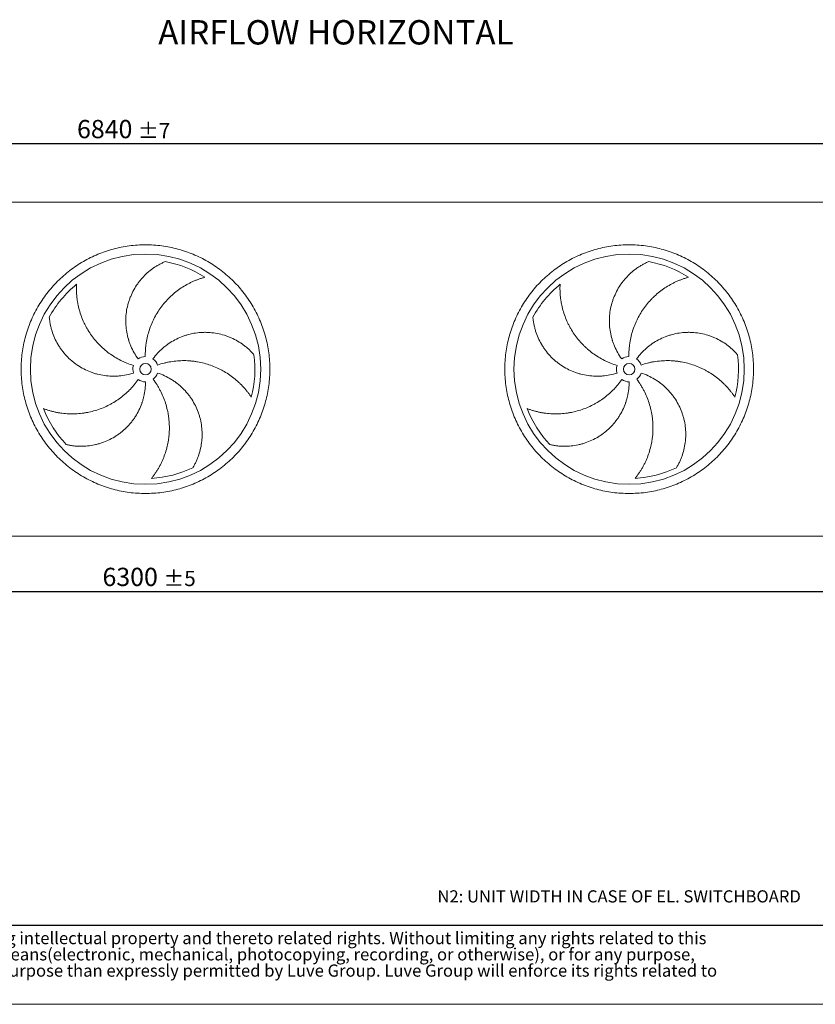
# Model space of a CAD drawing. Units: millimetres. Extents: x 142 to 10404, y 96 to 7267.
# Drawn here: x 3705 to 7160, y 96 to 4372 of the extents above; entities that cross this region are included whole.
import ezdxf

# ---------------------------------------------------------------- set-up
doc = ezdxf.new("R2010")
doc.units = ezdxf.units.MM
doc.header["$LTSCALE"] = 50
doc.linetypes.add('SLD-Solid', pattern=[0])
doc.layers.add('GEOMETRY', color=7, linetype='SLD-Solid')
doc.layers.add('TITLE', color=7, linetype='SLD-Solid')
doc.styles.add('SLDTEXTSTYLE0', font='TXT', dxfattribs={"width": 0.605})
doc.styles.add('SLDTEXTSTYLE2', font='TXT', dxfattribs={"width": 0.7})
doc.dimstyles.new('SLDDIMSTYLE0', dxfattribs={"dimtxt": 77.049561, "dimasz": 60, "dimexe": 0, "dimexo": 0.0625, "dimgap": 19.26239, "dimtad": 1, "dimdec": 0, "dimrnd": 1e-09, "dimzin": 12, "dimdsep": 46, "dimtxsty": 'SLDTEXTSTYLE0', "dimsah": 1, "dimcen": 0.09, "dimadec": 0, "dimazin": 3, "dimtol": 1, "dimtp": 7, "dimtm": 7, "dimtfac": 1, "dimtdec": 0, "dimtofl": 0, "dimtmove": 0, "dimatfit": 3, "dimfxl": 1, "dimfrac": 2, "dimtolj": 1, "dimarcsym": 0})
doc.dimstyles.new('SLDDIMSTYLE2', dxfattribs={"dimtxt": 77.049561, "dimasz": 60, "dimexe": 0, "dimexo": 0.0625, "dimgap": 19.26239, "dimtad": 1, "dimdec": 0, "dimrnd": 1e-09, "dimzin": 12, "dimdsep": 46, "dimtxsty": 'SLDTEXTSTYLE0', "dimsah": 1, "dimcen": 0.09, "dimadec": 0, "dimazin": 3, "dimtol": 1, "dimtp": 5, "dimtm": 5, "dimtfac": 1, "dimtdec": 0, "dimtofl": 0, "dimtmove": 0, "dimatfit": 3, "dimfxl": 1, "dimfrac": 2, "dimtolj": 1, "dimarcsym": 0})

# ---------------------------------------------------------------- blocks, each defined once
blk = doc.blocks.new('SW_NOTE_2')
at = {"layer": 'TITLE', "color": 0, "attachment_point": 1, "style": 'SLDTEXTSTYLE2'}
for s, insert, char_height in [('This document and its contents is owned by Luve Group or its affiliates and protected by laws governing intellectual property and thereto related rights. Without limiting any rights related to this', (0, 68.2), 52.9167), ('document, no part of this document may be copied, reproduced or transmitted in any form or by any means(electronic, mechanical, photocopying, recording, or otherwise), or for any purpose,', (0, -2.3), 52.9167), ('without the expressed permission of Luve Group. Nor may it be used in any other way or for any other purpose than expressly permitted by Luve Group. Luve Group will enforce its rights related to', (0, -72.9), 52.9167), ('this document to the fullest extent of the law, including the seeking of criminal prosecution.', (0, -143.5), 52.917)]:
    blk.add_mtext(s, dxfattribs=dict(at, insert=insert, char_height=char_height))
blk = doc.blocks.new('_D')
at = {"layer": 'GEOMETRY'}
for p, q in [((736.6, 3629.5), (736.6, 3884.5)), ((7576.6, 3629.5), (7576.6, 3884.5)), ((736.6, 3834.5), (7576.6, 3834.5))]:
    blk.add_line(p, q, dxfattribs=at)
for points in [[(736.6, 3834.5), (796.6, 3822), (796.6, 3847)], [(7576.6, 3834.5), (7516.6, 3847), (7516.6, 3822)]]:
    blk.add_solid(points, dxfattribs=at)
at = {"layer": 'GEOMETRY', "attachment_point": 1, "style": 'SLDTEXTSTYLE0'}
for s, insert, char_height in [('6840', (3954.2, 3936.9), 79.37), ('±7', (4218.8, 3923.5), 66.15)]:
    blk.add_mtext(s, dxfattribs=dict(at, insert=insert, char_height=char_height))
blk = doc.blocks.new('_D_2')
at = {"layer": 'GEOMETRY', "color": 7}
for p, q in [((1101.6, 1947.5), (1101.6, 1839.5)), ((7401.6, 1947.5), (7401.6, 1839.5)), ((1101.6, 1889.5), (7401.6, 1889.5))]:
    blk.add_line(p, q, dxfattribs=at)
for points in [[(1101.6, 1889.5), (1161.6, 1877), (1161.6, 1902)], [(7401.6, 1889.5), (7341.6, 1902), (7341.6, 1877)]]:
    blk.add_solid(points, dxfattribs=at)
at = {"layer": 'GEOMETRY', "color": 7, "attachment_point": 1, "style": 'SLDTEXTSTYLE0'}
for s, insert, char_height in [('6300', (4064.7, 1991.9), 79.37), ('±5', (4329.3, 1978.5), 66.15)]:
    blk.add_mtext(s, dxfattribs=dict(at, insert=insert, char_height=char_height))

msp = doc.modelspace()

# ---------------------------------------------------------------- linework, layer by layer
at = {"color": 7, "linetype": 'SLD-Solid', "lineweight": 15}
for p, q in [((7426.6, 3579.5), (1076.6, 3579.5)), ((7349.6, 2129.5), (1153.6, 2129.5))]:
    msp.add_line(p, q, dxfattribs=at)
for centre, radius in [((4251.6, 2854.5), 500), ((6351.6, 2854.5), 500), ((4251.6, 2854.5), 25), ((6351.6, 2854.5), 25)]:
    msp.add_circle(centre, radius, dxfattribs=at)
for centre, radius, start, end in [((4251.6, 2854.5), 475, 57.1391, 79.6049), ((6351.6, 2854.5), 475, 57.1391, 79.6049), ((4251.6, 2854.5), 475, 129.1391, 151.6049), ((6351.6, 2854.5), 475, 129.1391, 151.6049), ((4251.6, 2854.5), 55, 91, 126), ((4251.6, 2854.5), 475, 345.1391, 7.6049), ((6351.6, 2854.5), 55, 91, 126), ((6351.6, 2854.5), 475, 345.1391, 7.6049), ((4251.6, 2854.5), 55, 163, 198), ((4251.6, 2854.5), 55, 19, 54), ((6351.6, 2854.5), 55, 163, 198), ((6351.6, 2854.5), 55, 19, 54), ((4251.6, 2854.5), 55, 307, 342), ((6351.6, 2854.5), 55, 307, 342), ((4251.6, 2854.5), 55, 235, 270), ((6351.6, 2854.5), 55, 235, 270), ((4251.6, 2854.5), 475, 201.1391, 223.6049), ((6351.6, 2854.5), 475, 201.1391, 223.6049), ((4251.6, 2854.5), 475, 273.1391, 295.6049), ((6351.6, 2854.5), 475, 273.1391, 295.6049)]:
    msp.add_arc(centre, radius, start, end, dxfattribs=at)
for points, knots in [([(3711.6, 2854.5), (3711.6, 2866.3), (3712.3, 2889.9), (3715.8, 2925.1), (3721.6, 2960), (3729.6, 2994.4), (3739.9, 3028.2), (3752.3, 3061.3), (3766.9, 3093.5), (3783.6, 3124.7), (3802.3, 3154.8), (3822.9, 3183.5), (3845.3, 3210.8), (3869.5, 3236.6), (3895.3, 3260.8), (3922.6, 3283.3), (3951.4, 3303.8), (3981.4, 3322.5), (4012.6, 3339.2), (4044.8, 3353.8), (4077.9, 3366.2), (4111.7, 3376.5), (4146.2, 3384.5), (4181, 3390.3), (4216.2, 3393.8), (4251.6, 3394.9), (4286.9, 3393.8), (4322.1, 3390.3), (4357, 3384.5), (4391.4, 3376.5), (4425.3, 3366.2), (4458.4, 3353.8), (4490.6, 3339.2), (4521.8, 3322.5), (4551.8, 3303.8), (4580.5, 3283.3), (4607.9, 3260.8), (4633.7, 3236.6), (4657.9, 3210.8), (4680.3, 3183.5), (4700.9, 3154.8), (4719.6, 3124.7), (4736.2, 3093.5), (4750.8, 3061.3), (4763.3, 3028.2), (4773.6, 2994.4), (4781.6, 2960), (4787.3, 2925.1), (4790.8, 2889.9), (4792, 2854.5), (4790.8, 2819.2), (4787.3, 2784), (4781.6, 2749.1), (4773.6, 2714.7), (4763.3, 2680.8), (4750.8, 2647.7), (4736.2, 2615.5), (4719.6, 2584.3), (4700.9, 2554.3), (4680.3, 2525.6), (4657.9, 2498.2), (4633.7, 2472.4), (4607.9, 2448.2), (4580.5, 2425.8), (4551.8, 2405.2), (4521.8, 2386.5), (4490.6, 2369.9), (4458.4, 2355.3), (4425.3, 2342.8), (4391.4, 2332.6), (4357, 2324.5), (4322.1, 2318.8), (4286.9, 2315.3), (4251.6, 2314.2), (4216.2, 2315.3), (4181, 2318.8), (4146.2, 2324.5), (4111.7, 2332.6), (4077.9, 2342.8), (4044.8, 2355.3), (4012.6, 2369.9), (3981.4, 2386.5), (3951.4, 2405.2), (3922.6, 2425.8), (3895.3, 2448.2), (3869.5, 2472.4), (3845.3, 2498.2), (3822.9, 2525.6), (3802.3, 2554.3), (3783.6, 2584.3), (3766.9, 2615.5), (3752.3, 2647.7), (3739.9, 2680.8), (3729.6, 2714.7), (3721.6, 2749.1), (3715.8, 2784), (3712.3, 2819.2), (3711.6, 2842.7), (3711.6, 2854.5)], [0, 0, 0, 0, 0.010424, 0.020826, 0.03125, 0.041674, 0.052076, 0.0625, 0.072924, 0.083326, 0.09375, 0.104174, 0.114576, 0.125, 0.135424, 0.145826, 0.15625, 0.166674, 0.177076, 0.1875, 0.197924, 0.208326, 0.21875, 0.229174, 0.239576, 0.25, 0.260424, 0.270826, 0.28125, 0.291674, 0.302076, 0.3125, 0.322924, 0.333326, 0.34375, 0.354174, 0.364576, 0.375, 0.385424, 0.395826, 0.40625, 0.416674, 0.427076, 0.4375, 0.447924, 0.458326, 0.46875, 0.479174, 0.489576, 0.5, 0.510424, 0.520826, 0.53125, 0.541674, 0.552076, 0.5625, 0.572924, 0.583326, 0.59375, 0.604174, 0.614576, 0.625, 0.635424, 0.645826, 0.65625, 0.666674, 0.677076, 0.6875, 0.697924, 0.708326, 0.71875, 0.729174, 0.739576, 0.75, 0.760424, 0.770826, 0.78125, 0.791674, 0.802076, 0.8125, 0.822924, 0.833326, 0.84375, 0.854174, 0.864576, 0.875, 0.885424, 0.895826, 0.90625, 0.916674, 0.927076, 0.9375, 0.947924, 0.958326, 0.96875, 0.979174, 0.989576, 1, 1, 1, 1]), ([(5811.6, 2854.5), (5811.6, 2866.3), (5812.3, 2889.9), (5815.8, 2925.1), (5821.6, 2960), (5829.6, 2994.4), (5839.9, 3028.2), (5852.3, 3061.3), (5866.9, 3093.5), (5883.6, 3124.7), (5902.3, 3154.8), (5922.9, 3183.5), (5945.3, 3210.8), (5969.5, 3236.6), (5995.3, 3260.8), (6022.6, 3283.3), (6051.4, 3303.8), (6081.4, 3322.5), (6112.6, 3339.2), (6144.8, 3353.8), (6177.9, 3366.2), (6211.7, 3376.5), (6246.2, 3384.5), (6281, 3390.3), (6316.2, 3393.8), (6351.6, 3394.9), (6386.9, 3393.8), (6422.1, 3390.3), (6457, 3384.5), (6491.4, 3376.5), (6525.3, 3366.2), (6558.4, 3353.8), (6590.6, 3339.2), (6621.8, 3322.5), (6651.8, 3303.8), (6680.5, 3283.3), (6707.9, 3260.8), (6733.7, 3236.6), (6757.9, 3210.8), (6780.3, 3183.5), (6800.9, 3154.8), (6819.6, 3124.7), (6836.2, 3093.5), (6850.8, 3061.3), (6863.3, 3028.2), (6873.6, 2994.4), (6881.6, 2960), (6887.3, 2925.1), (6890.8, 2889.9), (6892, 2854.5), (6890.8, 2819.2), (6887.3, 2784), (6881.6, 2749.1), (6873.6, 2714.7), (6863.3, 2680.8), (6850.8, 2647.7), (6836.2, 2615.5), (6819.6, 2584.3), (6800.9, 2554.3), (6780.3, 2525.6), (6757.9, 2498.2), (6733.7, 2472.4), (6707.9, 2448.2), (6680.5, 2425.8), (6651.8, 2405.2), (6621.8, 2386.5), (6590.6, 2369.9), (6558.4, 2355.3), (6525.3, 2342.8), (6491.4, 2332.6), (6457, 2324.5), (6422.1, 2318.8), (6386.9, 2315.3), (6351.6, 2314.2), (6316.2, 2315.3), (6281, 2318.8), (6246.2, 2324.5), (6211.7, 2332.6), (6177.9, 2342.8), (6144.8, 2355.3), (6112.6, 2369.9), (6081.4, 2386.5), (6051.4, 2405.2), (6022.6, 2425.8), (5995.3, 2448.2), (5969.5, 2472.4), (5945.3, 2498.2), (5922.9, 2525.6), (5902.3, 2554.3), (5883.6, 2584.3), (5866.9, 2615.5), (5852.3, 2647.7), (5839.9, 2680.8), (5829.6, 2714.7), (5821.6, 2749.1), (5815.8, 2784), (5812.3, 2819.2), (5811.6, 2842.7), (5811.6, 2854.5)], [0, 0, 0, 0, 0.010424, 0.020826, 0.03125, 0.041674, 0.052076, 0.0625, 0.072924, 0.083326, 0.09375, 0.104174, 0.114576, 0.125, 0.135424, 0.145826, 0.15625, 0.166674, 0.177076, 0.1875, 0.197924, 0.208326, 0.21875, 0.229174, 0.239576, 0.25, 0.260424, 0.270826, 0.28125, 0.291674, 0.302076, 0.3125, 0.322924, 0.333326, 0.34375, 0.354174, 0.364576, 0.375, 0.385424, 0.395826, 0.40625, 0.416674, 0.427076, 0.4375, 0.447924, 0.458326, 0.46875, 0.479174, 0.489576, 0.5, 0.510424, 0.520826, 0.53125, 0.541674, 0.552076, 0.5625, 0.572924, 0.583326, 0.59375, 0.604174, 0.614576, 0.625, 0.635424, 0.645826, 0.65625, 0.666674, 0.677076, 0.6875, 0.697924, 0.708326, 0.71875, 0.729174, 0.739576, 0.75, 0.760424, 0.770826, 0.78125, 0.791674, 0.802076, 0.8125, 0.822924, 0.833326, 0.84375, 0.854174, 0.864576, 0.875, 0.885424, 0.895826, 0.90625, 0.916674, 0.927076, 0.9375, 0.947924, 0.958326, 0.96875, 0.979174, 0.989576, 1, 1, 1, 1]), ([(4219.3, 2899), (4212.9, 2907.7), (4207.2, 2916.7), (4196.8, 2935.1), (4192.1, 2944.6), (4185.9, 2959.2), (4184, 2964.1), (4181.3, 2971.6), (4180.4, 2974.1), (4179.2, 2977.9), (4178.8, 2979.2), (4178, 2981.8), (4177.6, 2983.1), (4174.2, 2994.6), (4171.8, 3004.9), (4168.2, 3025.7), (4166.9, 3036.2), (4166, 3052), (4165.8, 3057.3), (4165.8, 3065.3), (4165.8, 3067.9), (4165.9, 3073.2), (4166, 3075.9), (4166.7, 3089.2), (4167.9, 3099.7), (4171.4, 3120.4), (4173.7, 3130.7), (4178.1, 3145.9), (4179.7, 3150.9), (4182.3, 3158.4), (4183.2, 3160.8), (4185.1, 3165.8), (4186.1, 3168.3), (4191.1, 3180.5), (4195.7, 3190), (4205.8, 3208.3), (4211.4, 3217.1), (4220.5, 3229.9), (4223.6, 3234.1), (4228.5, 3240.3), (4230.2, 3242.3), (4233.6, 3246.3), (4235.3, 3248.3), (4244.1, 3258.1), (4251.4, 3265.5), (4266.9, 3279.3), (4275, 3285.7), (4287.6, 3294.7), (4291.9, 3297.6), (4298.4, 3301.7), (4300.6, 3303.1), (4305.1, 3305.7), (4307.4, 3307), (4314.1, 3310.8), (4318.7, 3313.2), (4327.9, 3317.7), (4332.6, 3319.8), (4337.3, 3321.7)], [0, 0, 0, 0, 0.0625, 0.0625, 0.125, 0.125, 0.15625, 0.15625, 0.171875, 0.171875, 0.179688, 0.179688, 0.1875, 0.1875, 0.25, 0.25, 0.3125, 0.3125, 0.34375, 0.34375, 0.359375, 0.359375, 0.375, 0.375, 0.4375, 0.4375, 0.5, 0.5, 0.53125, 0.53125, 0.546875, 0.546875, 0.5625, 0.5625, 0.625, 0.625, 0.6875, 0.6875, 0.71875, 0.71875, 0.734375, 0.734375, 0.75, 0.75, 0.8125, 0.8125, 0.875, 0.875, 0.90625, 0.90625, 0.921875, 0.921875, 0.9375, 0.9375, 0.96875, 0.96875, 1, 1, 1, 1]), ([(6319.3, 2899), (6312.9, 2907.7), (6307.2, 2916.7), (6296.8, 2935.1), (6292.1, 2944.6), (6285.9, 2959.2), (6284, 2964.1), (6281.3, 2971.6), (6280.4, 2974.1), (6279.2, 2977.9), (6278.8, 2979.2), (6278, 2981.8), (6277.6, 2983.1), (6274.2, 2994.6), (6271.8, 3004.9), (6268.2, 3025.7), (6266.9, 3036.2), (6266, 3052), (6265.8, 3057.3), (6265.8, 3065.3), (6265.8, 3067.9), (6265.9, 3073.2), (6266, 3075.9), (6266.7, 3089.2), (6267.9, 3099.7), (6271.4, 3120.4), (6273.7, 3130.7), (6278.1, 3145.9), (6279.7, 3150.9), (6282.3, 3158.4), (6283.2, 3160.8), (6285.1, 3165.8), (6286.1, 3168.3), (6291.1, 3180.5), (6295.7, 3190), (6305.8, 3208.3), (6311.4, 3217.1), (6320.5, 3229.9), (6323.6, 3234.1), (6328.5, 3240.3), (6330.2, 3242.3), (6333.6, 3246.3), (6335.3, 3248.3), (6344.1, 3258.1), (6351.4, 3265.5), (6366.9, 3279.3), (6375, 3285.7), (6387.6, 3294.7), (6391.9, 3297.6), (6398.4, 3301.7), (6400.6, 3303.1), (6405.1, 3305.7), (6407.4, 3307), (6414.1, 3310.8), (6418.7, 3313.2), (6427.9, 3317.7), (6432.6, 3319.8), (6437.3, 3321.7)], [0, 0, 0, 0, 0.0625, 0.0625, 0.125, 0.125, 0.15625, 0.15625, 0.171875, 0.171875, 0.179688, 0.179688, 0.1875, 0.1875, 0.25, 0.25, 0.3125, 0.3125, 0.34375, 0.34375, 0.359375, 0.359375, 0.375, 0.375, 0.4375, 0.4375, 0.5, 0.5, 0.53125, 0.53125, 0.546875, 0.546875, 0.5625, 0.5625, 0.625, 0.625, 0.6875, 0.6875, 0.71875, 0.71875, 0.734375, 0.734375, 0.75, 0.75, 0.8125, 0.8125, 0.875, 0.875, 0.90625, 0.90625, 0.921875, 0.921875, 0.9375, 0.9375, 0.96875, 0.96875, 1, 1, 1, 1]), ([(4509.3, 3253.5), (4505, 3252.4), (4500.6, 3251.1), (4491.8, 3248.3), (4487.4, 3246.9), (4478.6, 3243.7), (4474.2, 3242.1), (4465.5, 3238.5), (4461.1, 3236.7), (4454.6, 3233.8), (4452.4, 3232.8), (4448.1, 3230.7), (4446, 3229.7), (4439.6, 3226.5), (4435.4, 3224.2), (4422.9, 3217.3), (4414.7, 3212.4), (4398.8, 3201.8), (4391.1, 3196.2), (4376, 3184.2), (4368.6, 3177.9), (4359.7, 3169.6), (4358, 3167.9), (4354.5, 3164.5), (4352.8, 3162.8), (4347.6, 3157.6), (4344.3, 3154.1), (4334.6, 3143.3), (4328.4, 3135.9), (4316.6, 3120.5), (4311.1, 3112.6), (4300.6, 3096.2), (4295.7, 3087.8), (4290, 3077), (4288.8, 3074.8), (4286.6, 3070.4), (4285.6, 3068.2), (4282.4, 3061.6), (4280.4, 3057.1), (4274.7, 3043.7), (4271.3, 3034.6), (4265.2, 3016.1), (4262.5, 3006.8), (4257.9, 2987.8), (4256.1, 2978.2), (4254.2, 2966), (4253.9, 2963.6), (4253.2, 2958.7), (4252.9, 2956.2), (4252.1, 2948.9), (4251.7, 2944), (4250.7, 2929.3), (4250.4, 2919.4), (4250.6, 2909.5)], [0, 0, 0, 0, 0.03125, 0.03125, 0.0625, 0.0625, 0.09375, 0.09375, 0.125, 0.125, 0.140625, 0.140625, 0.15625, 0.15625, 0.1875, 0.1875, 0.25, 0.25, 0.3125, 0.3125, 0.375, 0.375, 0.390625, 0.390625, 0.40625, 0.40625, 0.4375, 0.4375, 0.5, 0.5, 0.5625, 0.5625, 0.625, 0.625, 0.640625, 0.640625, 0.65625, 0.65625, 0.6875, 0.6875, 0.75, 0.75, 0.8125, 0.8125, 0.875, 0.875, 0.890625, 0.890625, 0.90625, 0.90625, 0.9375, 0.9375, 1, 1, 1, 1]), ([(6609.3, 3253.5), (6605, 3252.4), (6600.6, 3251.1), (6591.8, 3248.3), (6587.4, 3246.9), (6578.6, 3243.7), (6574.2, 3242.1), (6565.5, 3238.5), (6561.1, 3236.7), (6554.6, 3233.8), (6552.4, 3232.8), (6548.1, 3230.7), (6546, 3229.7), (6539.6, 3226.5), (6535.4, 3224.2), (6522.9, 3217.3), (6514.7, 3212.4), (6498.8, 3201.8), (6491.1, 3196.2), (6476, 3184.2), (6468.6, 3177.9), (6459.7, 3169.6), (6458, 3167.9), (6454.5, 3164.5), (6452.8, 3162.8), (6447.6, 3157.6), (6444.3, 3154.1), (6434.6, 3143.3), (6428.4, 3135.9), (6416.6, 3120.5), (6411.1, 3112.6), (6400.6, 3096.2), (6395.7, 3087.8), (6390, 3077), (6388.8, 3074.8), (6386.6, 3070.4), (6385.6, 3068.2), (6382.4, 3061.6), (6380.4, 3057.1), (6374.7, 3043.7), (6371.3, 3034.6), (6365.2, 3016.1), (6362.5, 3006.8), (6357.9, 2987.8), (6356.1, 2978.2), (6354.2, 2966), (6353.9, 2963.6), (6353.2, 2958.7), (6352.9, 2956.2), (6352.1, 2948.9), (6351.7, 2944), (6350.7, 2929.3), (6350.4, 2919.4), (6350.6, 2909.5)], [0, 0, 0, 0, 0.03125, 0.03125, 0.0625, 0.0625, 0.09375, 0.09375, 0.125, 0.125, 0.140625, 0.140625, 0.15625, 0.15625, 0.1875, 0.1875, 0.25, 0.25, 0.3125, 0.3125, 0.375, 0.375, 0.390625, 0.390625, 0.40625, 0.40625, 0.4375, 0.4375, 0.5, 0.5, 0.5625, 0.5625, 0.625, 0.625, 0.640625, 0.640625, 0.65625, 0.65625, 0.6875, 0.6875, 0.75, 0.75, 0.8125, 0.8125, 0.875, 0.875, 0.890625, 0.890625, 0.90625, 0.90625, 0.9375, 0.9375, 1, 1, 1, 1]), ([(3951.8, 3223), (3951.5, 3218.4), (3951.4, 3213.9), (3951.3, 3204.7), (3951.3, 3200), (3951.6, 3190.7), (3951.8, 3186), (3952.5, 3176.6), (3952.9, 3171.9), (3953.7, 3164.8), (3953.9, 3162.4), (3954.6, 3157.7), (3954.9, 3155.3), (3956, 3148.3), (3956.8, 3143.6), (3959.5, 3129.5), (3961.7, 3120.3), (3966.8, 3101.9), (3969.8, 3092.8), (3976.5, 3074.7), (3980.2, 3065.8), (3985.3, 3054.8), (3986.4, 3052.6), (3988.6, 3048.2), (3989.7, 3046), (3993, 3039.6), (3995.3, 3035.3), (4002.6, 3022.7), (4007.7, 3014.5), (4018.7, 2998.6), (4024.5, 2990.9), (4036.8, 2975.9), (4043.3, 2968.6), (4051.9, 2959.8), (4053.6, 2958), (4057.1, 2954.6), (4058.9, 2952.9), (4064.2, 2947.8), (4067.8, 2944.5), (4078.8, 2934.9), (4086.4, 2928.9), (4102.1, 2917.4), (4110.2, 2912), (4126.8, 2901.8), (4135.4, 2897), (4146.4, 2891.5), (4148.6, 2890.4), (4153, 2888.3), (4155.3, 2887.2), (4162, 2884.2), (4166.5, 2882.3), (4180.2, 2876.8), (4189.5, 2873.5), (4199, 2870.6)], [0, 0, 0, 0, 0.03125, 0.03125, 0.0625, 0.0625, 0.09375, 0.09375, 0.125, 0.125, 0.140625, 0.140625, 0.15625, 0.15625, 0.1875, 0.1875, 0.25, 0.25, 0.3125, 0.3125, 0.375, 0.375, 0.390625, 0.390625, 0.40625, 0.40625, 0.4375, 0.4375, 0.5, 0.5, 0.5625, 0.5625, 0.625, 0.625, 0.640625, 0.640625, 0.65625, 0.65625, 0.6875, 0.6875, 0.75, 0.75, 0.8125, 0.8125, 0.875, 0.875, 0.890625, 0.890625, 0.90625, 0.90625, 0.9375, 0.9375, 1, 1, 1, 1]), ([(6051.8, 3223), (6051.5, 3218.4), (6051.4, 3213.9), (6051.3, 3204.7), (6051.3, 3200), (6051.6, 3190.7), (6051.8, 3186), (6052.5, 3176.6), (6052.9, 3171.9), (6053.7, 3164.8), (6053.9, 3162.4), (6054.6, 3157.7), (6054.9, 3155.3), (6056, 3148.3), (6056.8, 3143.6), (6059.5, 3129.5), (6061.7, 3120.3), (6066.8, 3101.9), (6069.8, 3092.8), (6076.5, 3074.7), (6080.2, 3065.8), (6085.3, 3054.8), (6086.4, 3052.6), (6088.6, 3048.2), (6089.7, 3046), (6093, 3039.6), (6095.3, 3035.3), (6102.6, 3022.7), (6107.7, 3014.5), (6118.7, 2998.6), (6124.5, 2990.9), (6136.8, 2975.9), (6143.3, 2968.6), (6151.9, 2959.8), (6153.6, 2958), (6157.1, 2954.6), (6158.9, 2952.9), (6164.2, 2947.8), (6167.8, 2944.5), (6178.8, 2934.9), (6186.4, 2928.9), (6202.1, 2917.4), (6210.2, 2912), (6226.8, 2901.8), (6235.4, 2897), (6246.4, 2891.5), (6248.6, 2890.4), (6253, 2888.3), (6255.3, 2887.2), (6262, 2884.2), (6266.5, 2882.3), (6280.2, 2876.8), (6289.5, 2873.5), (6299, 2870.6)], [0, 0, 0, 0, 0.03125, 0.03125, 0.0625, 0.0625, 0.09375, 0.09375, 0.125, 0.125, 0.140625, 0.140625, 0.15625, 0.15625, 0.1875, 0.1875, 0.25, 0.25, 0.3125, 0.3125, 0.375, 0.375, 0.390625, 0.390625, 0.40625, 0.40625, 0.4375, 0.4375, 0.5, 0.5, 0.5625, 0.5625, 0.625, 0.625, 0.640625, 0.640625, 0.65625, 0.65625, 0.6875, 0.6875, 0.75, 0.75, 0.8125, 0.8125, 0.875, 0.875, 0.890625, 0.890625, 0.90625, 0.90625, 0.9375, 0.9375, 1, 1, 1, 1]), ([(4199.3, 2837.5), (4189.1, 2834.2), (4178.8, 2831.5), (4158, 2827.3), (4147.6, 2825.8), (4131.8, 2824.4), (4126.5, 2824.1), (4118.5, 2823.9), (4115.8, 2823.8), (4111.8, 2823.8), (4110.5, 2823.8), (4107.8, 2823.9), (4106.5, 2823.9), (4094.5, 2824.2), (4083.9, 2825.1), (4063, 2828.1), (4052.6, 2830.2), (4037.3, 2834.1), (4032.2, 2835.6), (4024.7, 2838), (4022.1, 2838.9), (4017.1, 2840.7), (4014.6, 2841.6), (4002.2, 2846.4), (3992.6, 2850.7), (3973.9, 2860.5), (3964.9, 2865.8), (3951.8, 2874.7), (3947.5, 2877.7), (3941.2, 2882.5), (3939.1, 2884.1), (3935, 2887.5), (3932.9, 2889.2), (3922.9, 2897.8), (3915.3, 2905), (3901, 2920.3), (3894.3, 2928.3), (3885, 2940.9), (3882, 2945.2), (3877.6, 2951.8), (3876.2, 2954), (3873.4, 2958.5), (3872.1, 2960.7), (3865.5, 2972.1), (3860.7, 2981.4), (3852.4, 3000.3), (3848.7, 3010), (3844.1, 3024.8), (3842.7, 3029.8), (3840.8, 3037.3), (3840.2, 3039.8), (3839, 3044.9), (3838.5, 3047.4), (3837, 3055), (3836.1, 3060.1), (3834.7, 3070.3), (3834.2, 3075.4), (3833.7, 3080.4)], [0, 0, 0, 0, 0.0625, 0.0625, 0.125, 0.125, 0.15625, 0.15625, 0.171875, 0.171875, 0.179688, 0.179688, 0.1875, 0.1875, 0.25, 0.25, 0.3125, 0.3125, 0.34375, 0.34375, 0.359375, 0.359375, 0.375, 0.375, 0.4375, 0.4375, 0.5, 0.5, 0.53125, 0.53125, 0.546875, 0.546875, 0.5625, 0.5625, 0.625, 0.625, 0.6875, 0.6875, 0.71875, 0.71875, 0.734375, 0.734375, 0.75, 0.75, 0.8125, 0.8125, 0.875, 0.875, 0.90625, 0.90625, 0.921875, 0.921875, 0.9375, 0.9375, 0.96875, 0.96875, 1, 1, 1, 1]), ([(6299.3, 2837.5), (6289.1, 2834.2), (6278.8, 2831.5), (6258, 2827.3), (6247.6, 2825.8), (6231.8, 2824.4), (6226.5, 2824.1), (6218.5, 2823.9), (6215.8, 2823.8), (6211.8, 2823.8), (6210.5, 2823.8), (6207.8, 2823.9), (6206.5, 2823.9), (6194.5, 2824.2), (6183.9, 2825.1), (6163, 2828.1), (6152.6, 2830.2), (6137.3, 2834.1), (6132.2, 2835.6), (6124.7, 2838), (6122.1, 2838.9), (6117.1, 2840.7), (6114.6, 2841.6), (6102.2, 2846.4), (6092.6, 2850.7), (6073.9, 2860.5), (6064.9, 2865.8), (6051.8, 2874.7), (6047.5, 2877.7), (6041.2, 2882.5), (6039.1, 2884.1), (6035, 2887.5), (6032.9, 2889.2), (6022.9, 2897.8), (6015.3, 2905), (6001, 2920.3), (5994.3, 2928.3), (5985, 2940.9), (5982, 2945.2), (5977.6, 2951.8), (5976.2, 2954), (5973.4, 2958.5), (5972.1, 2960.7), (5965.5, 2972.1), (5960.7, 2981.4), (5952.4, 3000.3), (5948.7, 3010), (5944.1, 3024.8), (5942.7, 3029.8), (5940.8, 3037.3), (5940.2, 3039.8), (5939, 3044.9), (5938.5, 3047.4), (5937, 3055), (5936.1, 3060.1), (5934.7, 3070.3), (5934.2, 3075.4), (5933.7, 3080.4)], [0, 0, 0, 0, 0.0625, 0.0625, 0.125, 0.125, 0.15625, 0.15625, 0.171875, 0.171875, 0.179687, 0.179687, 0.1875, 0.1875, 0.25, 0.25, 0.3125, 0.3125, 0.34375, 0.34375, 0.359375, 0.359375, 0.375, 0.375, 0.4375, 0.4375, 0.5, 0.5, 0.53125, 0.53125, 0.546875, 0.546875, 0.5625, 0.5625, 0.625, 0.625, 0.6875, 0.6875, 0.71875, 0.71875, 0.734375, 0.734375, 0.75, 0.75, 0.8125, 0.8125, 0.875, 0.875, 0.90625, 0.90625, 0.921875, 0.921875, 0.9375, 0.9375, 0.96875, 0.96875, 1, 1, 1, 1]), ([(4283.9, 2899), (4290.2, 2907.7), (4297, 2915.9), (4311.3, 2931.5), (4318.8, 2938.9), (4330.8, 2949.3), (4334.9, 2952.7), (4341.2, 2957.6), (4343.4, 2959.2), (4346.6, 2961.5), (4347.7, 2962.3), (4349.9, 2963.8), (4351, 2964.6), (4360.9, 2971.4), (4370, 2976.9), (4388.6, 2986.8), (4398.2, 2991.2), (4412.9, 2997), (4417.9, 2998.8), (4425.5, 3001.3), (4428, 3002.1), (4433.1, 3003.6), (4435.7, 3004.3), (4448.5, 3007.7), (4458.9, 3009.9), (4479.7, 3013), (4490.2, 3013.9), (4505.9, 3014.5), (4511.2, 3014.5), (4519.1, 3014.3), (4521.8, 3014.2), (4527.1, 3014), (4529.7, 3013.8), (4542.9, 3012.8), (4553.3, 3011.3), (4573.9, 3007.4), (4584, 3004.8), (4599, 3000.1), (4603.9, 2998.4), (4611.3, 2995.7), (4613.7, 2994.7), (4618.6, 2992.7), (4621, 2991.7), (4633.1, 2986.4), (4642.3, 2981.6), (4660.3, 2971.2), (4668.9, 2965.5), (4681.3, 2956.3), (4685.4, 2953.1), (4691.4, 2948.2), (4693.3, 2946.5), (4697.2, 2943.1), (4699.2, 2941.3), (4704.8, 2936), (4708.5, 2932.4), (4715.6, 2925), (4719.1, 2921.2), (4722.4, 2917.4)], [0, 0, 0, 0, 0.0625, 0.0625, 0.125, 0.125, 0.15625, 0.15625, 0.171875, 0.171875, 0.179687, 0.179687, 0.1875, 0.1875, 0.25, 0.25, 0.3125, 0.3125, 0.34375, 0.34375, 0.359375, 0.359375, 0.375, 0.375, 0.4375, 0.4375, 0.5, 0.5, 0.53125, 0.53125, 0.546875, 0.546875, 0.5625, 0.5625, 0.625, 0.625, 0.6875, 0.6875, 0.71875, 0.71875, 0.734375, 0.734375, 0.75, 0.75, 0.8125, 0.8125, 0.875, 0.875, 0.90625, 0.90625, 0.921875, 0.921875, 0.9375, 0.9375, 0.96875, 0.96875, 1, 1, 1, 1]), ([(6383.9, 2899), (6390.2, 2907.7), (6397, 2915.9), (6411.3, 2931.5), (6418.8, 2938.9), (6430.8, 2949.3), (6434.9, 2952.7), (6441.2, 2957.6), (6443.4, 2959.2), (6446.6, 2961.5), (6447.7, 2962.3), (6449.9, 2963.8), (6451, 2964.6), (6460.9, 2971.4), (6470, 2976.9), (6488.6, 2986.8), (6498.2, 2991.2), (6512.9, 2997), (6517.9, 2998.8), (6525.5, 3001.3), (6528, 3002.1), (6533.1, 3003.6), (6535.7, 3004.3), (6548.5, 3007.7), (6558.9, 3009.9), (6579.7, 3013), (6590.2, 3013.9), (6605.9, 3014.5), (6611.2, 3014.5), (6619.1, 3014.3), (6621.8, 3014.2), (6627.1, 3014), (6629.7, 3013.8), (6642.9, 3012.8), (6653.3, 3011.3), (6673.9, 3007.4), (6684, 3004.8), (6699, 3000.1), (6703.9, 2998.4), (6711.3, 2995.7), (6713.7, 2994.7), (6718.6, 2992.7), (6721, 2991.7), (6733.1, 2986.4), (6742.3, 2981.6), (6760.3, 2971.2), (6768.9, 2965.5), (6781.3, 2956.3), (6785.4, 2953.1), (6791.4, 2948.2), (6793.3, 2946.5), (6797.2, 2943.1), (6799.2, 2941.3), (6804.8, 2936), (6808.5, 2932.4), (6815.6, 2925), (6819.1, 2921.2), (6822.4, 2917.4)], [0, 0, 0, 0, 0.0625, 0.0625, 0.125, 0.125, 0.15625, 0.15625, 0.171875, 0.171875, 0.179688, 0.179688, 0.1875, 0.1875, 0.25, 0.25, 0.3125, 0.3125, 0.34375, 0.34375, 0.359375, 0.359375, 0.375, 0.375, 0.4375, 0.4375, 0.5, 0.5, 0.53125, 0.53125, 0.546875, 0.546875, 0.5625, 0.5625, 0.625, 0.625, 0.6875, 0.6875, 0.71875, 0.71875, 0.734375, 0.734375, 0.75, 0.75, 0.8125, 0.8125, 0.875, 0.875, 0.90625, 0.90625, 0.921875, 0.921875, 0.9375, 0.9375, 0.96875, 0.96875, 1, 1, 1, 1]), ([(4710.7, 2732.7), (4708.2, 2736.5), (4705.7, 2740.3), (4700.3, 2747.8), (4697.6, 2751.5), (4691.9, 2758.9), (4688.9, 2762.5), (4682.9, 2769.8), (4679.8, 2773.3), (4675, 2778.6), (4673.4, 2780.4), (4670.1, 2783.8), (4668.4, 2785.6), (4663.4, 2790.7), (4660, 2794), (4649.5, 2803.7), (4642.3, 2810), (4627.3, 2821.8), (4619.6, 2827.5), (4603.6, 2838.1), (4595.3, 2843.2), (4584.6, 2849), (4582.5, 2850.2), (4578.2, 2852.5), (4576, 2853.6), (4569.5, 2856.8), (4565.1, 2858.9), (4551.9, 2864.8), (4542.9, 2868.4), (4524.7, 2874.9), (4515.4, 2877.7), (4496.6, 2882.6), (4487.1, 2884.7), (4475, 2886.8), (4472.5, 2887.2), (4467.7, 2887.9), (4465.3, 2888.2), (4458, 2889.2), (4453.1, 2889.7), (4438.6, 2891), (4428.9, 2891.5), (4409.5, 2891.6), (4399.7, 2891.2), (4380.3, 2889.7), (4370.6, 2888.5), (4358.4, 2886.5), (4356, 2886.1), (4351.1, 2885.2), (4348.7, 2884.7), (4341.5, 2883.2), (4336.7, 2882.1), (4322.4, 2878.5), (4312.9, 2875.7), (4303.6, 2872.4)], [0, 0, 0, 0, 0.03125, 0.03125, 0.0625, 0.0625, 0.09375, 0.09375, 0.125, 0.125, 0.140625, 0.140625, 0.15625, 0.15625, 0.1875, 0.1875, 0.25, 0.25, 0.3125, 0.3125, 0.375, 0.375, 0.390625, 0.390625, 0.40625, 0.40625, 0.4375, 0.4375, 0.5, 0.5, 0.5625, 0.5625, 0.625, 0.625, 0.640625, 0.640625, 0.65625, 0.65625, 0.6875, 0.6875, 0.75, 0.75, 0.8125, 0.8125, 0.875, 0.875, 0.890625, 0.890625, 0.90625, 0.90625, 0.9375, 0.9375, 1, 1, 1, 1]), ([(6810.7, 2732.7), (6808.2, 2736.5), (6805.7, 2740.3), (6800.3, 2747.8), (6797.6, 2751.5), (6791.9, 2758.9), (6788.9, 2762.5), (6782.9, 2769.8), (6779.8, 2773.3), (6775, 2778.6), (6773.4, 2780.4), (6770.1, 2783.8), (6768.4, 2785.6), (6763.4, 2790.7), (6760, 2794), (6749.5, 2803.7), (6742.3, 2810), (6727.3, 2821.8), (6719.6, 2827.5), (6703.6, 2838.1), (6695.3, 2843.2), (6684.6, 2849), (6682.5, 2850.2), (6678.2, 2852.5), (6676, 2853.6), (6669.5, 2856.8), (6665.1, 2858.9), (6651.9, 2864.8), (6642.9, 2868.4), (6624.7, 2874.9), (6615.4, 2877.7), (6596.6, 2882.6), (6587.1, 2884.7), (6575, 2886.8), (6572.5, 2887.2), (6567.7, 2887.9), (6565.3, 2888.2), (6558, 2889.2), (6553.1, 2889.7), (6538.6, 2891), (6528.9, 2891.5), (6509.5, 2891.6), (6499.7, 2891.2), (6480.3, 2889.7), (6470.6, 2888.5), (6458.4, 2886.5), (6456, 2886.1), (6451.1, 2885.2), (6448.7, 2884.7), (6441.5, 2883.2), (6436.7, 2882.1), (6422.4, 2878.5), (6412.9, 2875.7), (6403.6, 2872.4)], [0, 0, 0, 0, 0.03125, 0.03125, 0.0625, 0.0625, 0.09375, 0.09375, 0.125, 0.125, 0.140625, 0.140625, 0.15625, 0.15625, 0.1875, 0.1875, 0.25, 0.25, 0.3125, 0.3125, 0.375, 0.375, 0.390625, 0.390625, 0.40625, 0.40625, 0.4375, 0.4375, 0.5, 0.5, 0.5625, 0.5625, 0.625, 0.625, 0.640625, 0.640625, 0.65625, 0.65625, 0.6875, 0.6875, 0.75, 0.75, 0.8125, 0.8125, 0.875, 0.875, 0.890625, 0.890625, 0.90625, 0.90625, 0.9375, 0.9375, 1, 1, 1, 1]), ([(4303.9, 2837.5), (4314.1, 2834.2), (4324, 2830.4), (4343.3, 2821.6), (4352.6, 2816.6), (4366.2, 2808.5), (4370.7, 2805.6), (4377.3, 2801.1), (4379.4, 2799.6), (4382.7, 2797.2), (4383.8, 2796.4), (4385.9, 2794.8), (4387, 2794), (4396.5, 2786.7), (4404.5, 2779.8), (4419.7, 2765.1), (4426.8, 2757.3), (4436.9, 2745.1), (4440.2, 2740.9), (4444.9, 2734.5), (4446.4, 2732.3), (4449.4, 2727.9), (4450.9, 2725.7), (4458.1, 2714.6), (4463.4, 2705.4), (4472.7, 2686.5), (4476.9, 2676.9), (4482.3, 2662.1), (4483.9, 2657.1), (4486.2, 2649.5), (4487, 2646.9), (4488.3, 2641.8), (4489, 2639.2), (4492.1, 2626.3), (4494, 2616), (4496.5, 2595.2), (4497.2, 2584.8), (4497.4, 2569.1), (4497.3, 2563.9), (4497, 2556), (4496.8, 2553.4), (4496.4, 2548.2), (4496.2, 2545.5), (4494.9, 2532.5), (4493.2, 2522.2), (4488.8, 2501.9), (4486.1, 2492), (4481.2, 2477.3), (4479.4, 2472.4), (4476.5, 2465.2), (4475.5, 2462.8), (4473.5, 2458.1), (4472.4, 2455.7), (4469.2, 2448.6), (4466.9, 2444), (4462, 2435), (4459.5, 2430.5), (4456.9, 2426.2)], [0, 0, 0, 0, 0.0625, 0.0625, 0.125, 0.125, 0.15625, 0.15625, 0.171875, 0.171875, 0.179688, 0.179688, 0.1875, 0.1875, 0.25, 0.25, 0.3125, 0.3125, 0.34375, 0.34375, 0.359375, 0.359375, 0.375, 0.375, 0.4375, 0.4375, 0.5, 0.5, 0.53125, 0.53125, 0.546875, 0.546875, 0.5625, 0.5625, 0.625, 0.625, 0.6875, 0.6875, 0.71875, 0.71875, 0.734375, 0.734375, 0.75, 0.75, 0.8125, 0.8125, 0.875, 0.875, 0.90625, 0.90625, 0.921875, 0.921875, 0.9375, 0.9375, 0.96875, 0.96875, 1, 1, 1, 1]), ([(6403.9, 2837.5), (6414.1, 2834.2), (6424, 2830.4), (6443.3, 2821.6), (6452.6, 2816.6), (6466.2, 2808.5), (6470.7, 2805.6), (6477.3, 2801.1), (6479.4, 2799.6), (6482.7, 2797.2), (6483.8, 2796.4), (6485.9, 2794.8), (6487, 2794), (6496.5, 2786.7), (6504.5, 2779.8), (6519.7, 2765.1), (6526.8, 2757.3), (6536.9, 2745.1), (6540.2, 2740.9), (6544.9, 2734.5), (6546.4, 2732.3), (6549.4, 2727.9), (6550.9, 2725.7), (6558.1, 2714.6), (6563.4, 2705.4), (6572.7, 2686.5), (6576.9, 2676.9), (6582.3, 2662.1), (6583.9, 2657.1), (6586.2, 2649.5), (6587, 2646.9), (6588.3, 2641.8), (6589, 2639.2), (6592.1, 2626.3), (6594, 2616), (6596.5, 2595.2), (6597.2, 2584.8), (6597.4, 2569.1), (6597.3, 2563.9), (6597, 2556), (6596.8, 2553.4), (6596.4, 2548.2), (6596.2, 2545.5), (6594.9, 2532.5), (6593.2, 2522.2), (6588.8, 2501.9), (6586.1, 2492), (6581.2, 2477.3), (6579.4, 2472.4), (6576.5, 2465.2), (6575.5, 2462.8), (6573.5, 2458.1), (6572.4, 2455.7), (6569.2, 2448.6), (6566.9, 2444), (6562, 2435), (6559.5, 2430.5), (6556.9, 2426.2)], [0, 0, 0, 0, 0.0625, 0.0625, 0.125, 0.125, 0.15625, 0.15625, 0.171875, 0.171875, 0.179688, 0.179688, 0.1875, 0.1875, 0.25, 0.25, 0.3125, 0.3125, 0.34375, 0.34375, 0.359375, 0.359375, 0.375, 0.375, 0.4375, 0.4375, 0.5, 0.5, 0.53125, 0.53125, 0.546875, 0.546875, 0.5625, 0.5625, 0.625, 0.625, 0.6875, 0.6875, 0.71875, 0.71875, 0.734375, 0.734375, 0.75, 0.75, 0.8125, 0.8125, 0.875, 0.875, 0.90625, 0.90625, 0.921875, 0.921875, 0.9375, 0.9375, 0.96875, 0.96875, 1, 1, 1, 1]), ([(3808.5, 2683.2), (3812.8, 2681.6), (3817.1, 2680.1), (3825.8, 2677.1), (3830.2, 2675.7), (3839.1, 2673.1), (3843.7, 2671.9), (3852.8, 2669.6), (3857.4, 2668.5), (3864.4, 2667.1), (3866.8, 2666.6), (3871.5, 2665.7), (3873.8, 2665.3), (3880.9, 2664.2), (3885.6, 2663.5), (3899.8, 2661.7), (3909.3, 2660.9), (3928.4, 2660.1), (3937.9, 2660.1), (3957.2, 2660.9), (3966.8, 2661.7), (3978.9, 2663.2), (3981.3, 2663.5), (3986.1, 2664.2), (3988.5, 2664.6), (3995.7, 2665.8), (4000.5, 2666.7), (4014.7, 2669.7), (4024.1, 2672.1), (4042.6, 2677.6), (4051.7, 2680.7), (4069.8, 2687.8), (4078.8, 2691.7), (4089.8, 2697.1), (4092, 2698.3), (4096.4, 2700.5), (4098.5, 2701.7), (4105, 2705.2), (4109.2, 2707.6), (4121.7, 2715.1), (4129.8, 2720.4), (4145.6, 2731.8), (4153.3, 2737.8), (4168.1, 2750.5), (4175.3, 2757.1), (4183.9, 2765.9), (4185.7, 2767.7), (4189, 2771.2), (4190.7, 2773.1), (4195.7, 2778.5), (4198.9, 2782.2), (4208.4, 2793.6), (4214.4, 2801.4), (4220, 2809.5)], [0, 0, 0, 0, 0.03125, 0.03125, 0.0625, 0.0625, 0.09375, 0.09375, 0.125, 0.125, 0.140625, 0.140625, 0.15625, 0.15625, 0.1875, 0.1875, 0.25, 0.25, 0.3125, 0.3125, 0.375, 0.375, 0.390625, 0.390625, 0.40625, 0.40625, 0.4375, 0.4375, 0.5, 0.5, 0.5625, 0.5625, 0.625, 0.625, 0.640625, 0.640625, 0.65625, 0.65625, 0.6875, 0.6875, 0.75, 0.75, 0.8125, 0.8125, 0.875, 0.875, 0.890625, 0.890625, 0.90625, 0.90625, 0.9375, 0.9375, 1, 1, 1, 1]), ([(4251.6, 2799.5), (4251.6, 2788.8), (4251, 2778.2), (4248.6, 2757.2), (4246.8, 2746.7), (4243.2, 2731.3), (4241.8, 2726.2), (4239.6, 2718.5), (4238.8, 2716), (4237.6, 2712.1), (4237.2, 2710.9), (4236.3, 2708.3), (4235.9, 2707.1), (4231.9, 2695.7), (4227.7, 2686), (4218.5, 2667), (4213.3, 2657.8), (4204.8, 2644.5), (4201.8, 2640.1), (4197.1, 2633.6), (4195.6, 2631.5), (4192.3, 2627.3), (4190.7, 2625.2), (4182.3, 2614.8), (4175.2, 2607), (4160.1, 2592.3), (4152.2, 2585.4), (4139.8, 2575.6), (4135.6, 2572.5), (4129.1, 2568), (4126.9, 2566.5), (4122.4, 2563.6), (4120.2, 2562.2), (4108.9, 2555.3), (4099.6, 2550.3), (4080.7, 2541.5), (4071, 2537.6), (4056.1, 2532.6), (4051.1, 2531), (4043.5, 2528.9), (4041, 2528.3), (4035.9, 2527), (4033.3, 2526.4), (4020.5, 2523.6), (4010.2, 2522), (3989.5, 2519.9), (3979.2, 2519.4), (3963.7, 2519.6), (3958.6, 2519.8), (3950.8, 2520.3), (3948.2, 2520.5), (3943.1, 2521), (3940.5, 2521.3), (3932.8, 2522.2), (3927.7, 2522.9), (3917.6, 2524.7), (3912.6, 2525.8), (3907.6, 2526.9)], [0, 0, 0, 0, 0.0625, 0.0625, 0.125, 0.125, 0.15625, 0.15625, 0.171875, 0.171875, 0.179687, 0.179687, 0.1875, 0.1875, 0.25, 0.25, 0.3125, 0.3125, 0.34375, 0.34375, 0.359375, 0.359375, 0.375, 0.375, 0.4375, 0.4375, 0.5, 0.5, 0.53125, 0.53125, 0.546875, 0.546875, 0.5625, 0.5625, 0.625, 0.625, 0.6875, 0.6875, 0.71875, 0.71875, 0.734375, 0.734375, 0.75, 0.75, 0.8125, 0.8125, 0.875, 0.875, 0.90625, 0.90625, 0.921875, 0.921875, 0.9375, 0.9375, 0.96875, 0.96875, 1, 1, 1, 1]), ([(4277.6, 2380.2), (4280.4, 2383.8), (4283.2, 2387.4), (4288.7, 2394.8), (4291.4, 2398.5), (4296.7, 2406.2), (4299.2, 2410.1), (4304.3, 2418.1), (4306.7, 2422.2), (4310.2, 2428.4), (4311.4, 2430.5), (4313.7, 2434.7), (4314.8, 2436.8), (4318.1, 2443.1), (4320.2, 2447.4), (4326.2, 2460.4), (4329.9, 2469.2), (4336.6, 2487.1), (4339.5, 2496.2), (4344.7, 2514.7), (4347, 2524.1), (4349.3, 2536.1), (4349.7, 2538.5), (4350.5, 2543.3), (4350.9, 2545.7), (4352, 2552.9), (4352.6, 2557.7), (4354.2, 2572.1), (4354.8, 2581.8), (4355.3, 2601.1), (4355.1, 2610.8), (4354, 2630.2), (4353, 2639.9), (4351.3, 2652), (4350.9, 2654.5), (4350.1, 2659.3), (4349.7, 2661.7), (4348.3, 2668.9), (4347.3, 2673.7), (4344.1, 2687.9), (4341.5, 2697.3), (4335.6, 2715.8), (4332.2, 2725), (4324.8, 2743), (4320.6, 2751.9), (4315, 2762.8), (4313.8, 2765), (4311.5, 2769.3), (4310.3, 2771.5), (4306.6, 2777.9), (4304.1, 2782.1), (4296.2, 2794.6), (4290.6, 2802.7), (4284.7, 2810.6)], [0, 0, 0, 0, 0.03125, 0.03125, 0.0625, 0.0625, 0.09375, 0.09375, 0.125, 0.125, 0.140625, 0.140625, 0.15625, 0.15625, 0.1875, 0.1875, 0.25, 0.25, 0.3125, 0.3125, 0.375, 0.375, 0.390625, 0.390625, 0.40625, 0.40625, 0.4375, 0.4375, 0.5, 0.5, 0.5625, 0.5625, 0.625, 0.625, 0.640625, 0.640625, 0.65625, 0.65625, 0.6875, 0.6875, 0.75, 0.75, 0.8125, 0.8125, 0.875, 0.875, 0.890625, 0.890625, 0.90625, 0.90625, 0.9375, 0.9375, 1, 1, 1, 1]), ([(5908.5, 2683.2), (5912.8, 2681.6), (5917.1, 2680.1), (5925.8, 2677.1), (5930.2, 2675.7), (5939.1, 2673.1), (5943.7, 2671.9), (5952.8, 2669.6), (5957.4, 2668.5), (5964.4, 2667.1), (5966.8, 2666.6), (5971.5, 2665.7), (5973.8, 2665.3), (5980.9, 2664.2), (5985.6, 2663.5), (5999.8, 2661.7), (6009.3, 2660.9), (6028.4, 2660.1), (6037.9, 2660.1), (6057.2, 2660.9), (6066.8, 2661.7), (6078.9, 2663.2), (6081.3, 2663.5), (6086.1, 2664.2), (6088.5, 2664.6), (6095.7, 2665.8), (6100.5, 2666.7), (6114.7, 2669.7), (6124.1, 2672.1), (6142.6, 2677.6), (6151.7, 2680.7), (6169.8, 2687.8), (6178.8, 2691.7), (6189.8, 2697.1), (6192, 2698.3), (6196.4, 2700.5), (6198.5, 2701.7), (6205, 2705.2), (6209.2, 2707.6), (6221.7, 2715.1), (6229.8, 2720.4), (6245.6, 2731.8), (6253.3, 2737.8), (6268.1, 2750.5), (6275.3, 2757.1), (6283.9, 2765.9), (6285.7, 2767.7), (6289, 2771.2), (6290.7, 2773.1), (6295.7, 2778.5), (6298.9, 2782.2), (6308.4, 2793.6), (6314.4, 2801.4), (6320, 2809.5)], [0, 0, 0, 0, 0.03125, 0.03125, 0.0625, 0.0625, 0.09375, 0.09375, 0.125, 0.125, 0.140625, 0.140625, 0.15625, 0.15625, 0.1875, 0.1875, 0.25, 0.25, 0.3125, 0.3125, 0.375, 0.375, 0.390625, 0.390625, 0.40625, 0.40625, 0.4375, 0.4375, 0.5, 0.5, 0.5625, 0.5625, 0.625, 0.625, 0.640625, 0.640625, 0.65625, 0.65625, 0.6875, 0.6875, 0.75, 0.75, 0.8125, 0.8125, 0.875, 0.875, 0.890625, 0.890625, 0.90625, 0.90625, 0.9375, 0.9375, 1, 1, 1, 1]), ([(6351.6, 2799.5), (6351.6, 2788.8), (6351, 2778.2), (6348.6, 2757.2), (6346.8, 2746.7), (6343.2, 2731.3), (6341.8, 2726.2), (6339.6, 2718.5), (6338.8, 2716), (6337.6, 2712.1), (6337.2, 2710.9), (6336.3, 2708.3), (6335.9, 2707.1), (6331.9, 2695.7), (6327.7, 2686), (6318.5, 2667), (6313.3, 2657.8), (6304.8, 2644.5), (6301.8, 2640.1), (6297.1, 2633.6), (6295.6, 2631.5), (6292.3, 2627.3), (6290.7, 2625.2), (6282.3, 2614.8), (6275.2, 2607), (6260.1, 2592.3), (6252.2, 2585.4), (6239.8, 2575.6), (6235.6, 2572.5), (6229.1, 2568), (6226.9, 2566.5), (6222.4, 2563.6), (6220.2, 2562.2), (6208.9, 2555.3), (6199.6, 2550.3), (6180.7, 2541.5), (6171, 2537.6), (6156.1, 2532.6), (6151.1, 2531), (6143.5, 2528.9), (6141, 2528.3), (6135.9, 2527), (6133.3, 2526.4), (6120.5, 2523.6), (6110.2, 2522), (6089.5, 2519.9), (6079.2, 2519.4), (6063.7, 2519.6), (6058.6, 2519.8), (6050.8, 2520.3), (6048.2, 2520.5), (6043.1, 2521), (6040.5, 2521.3), (6032.8, 2522.2), (6027.7, 2522.9), (6017.6, 2524.7), (6012.6, 2525.8), (6007.6, 2526.9)], [0, 0, 0, 0, 0.0625, 0.0625, 0.125, 0.125, 0.15625, 0.15625, 0.171875, 0.171875, 0.179688, 0.179688, 0.1875, 0.1875, 0.25, 0.25, 0.3125, 0.3125, 0.34375, 0.34375, 0.359375, 0.359375, 0.375, 0.375, 0.4375, 0.4375, 0.5, 0.5, 0.53125, 0.53125, 0.546875, 0.546875, 0.5625, 0.5625, 0.625, 0.625, 0.6875, 0.6875, 0.71875, 0.71875, 0.734375, 0.734375, 0.75, 0.75, 0.8125, 0.8125, 0.875, 0.875, 0.90625, 0.90625, 0.921875, 0.921875, 0.9375, 0.9375, 0.96875, 0.96875, 1, 1, 1, 1]), ([(6377.6, 2380.2), (6380.4, 2383.8), (6383.2, 2387.4), (6388.7, 2394.8), (6391.4, 2398.5), (6396.7, 2406.2), (6399.2, 2410.1), (6404.3, 2418.1), (6406.7, 2422.2), (6410.2, 2428.4), (6411.4, 2430.5), (6413.7, 2434.7), (6414.8, 2436.8), (6418.1, 2443.1), (6420.2, 2447.4), (6426.2, 2460.4), (6429.9, 2469.2), (6436.6, 2487.1), (6439.5, 2496.2), (6444.7, 2514.7), (6447, 2524.1), (6449.3, 2536.1), (6449.7, 2538.5), (6450.5, 2543.3), (6450.9, 2545.7), (6452, 2552.9), (6452.6, 2557.7), (6454.2, 2572.1), (6454.8, 2581.8), (6455.3, 2601.1), (6455.1, 2610.8), (6454, 2630.2), (6453, 2639.9), (6451.3, 2652), (6450.9, 2654.5), (6450.1, 2659.3), (6449.7, 2661.7), (6448.3, 2668.9), (6447.3, 2673.7), (6444.1, 2687.9), (6441.5, 2697.3), (6435.6, 2715.8), (6432.2, 2725), (6424.8, 2743), (6420.6, 2751.9), (6415, 2762.8), (6413.8, 2765), (6411.5, 2769.3), (6410.3, 2771.5), (6406.6, 2777.9), (6404.1, 2782.1), (6396.2, 2794.6), (6390.6, 2802.7), (6384.7, 2810.6)], [0, 0, 0, 0, 0.03125, 0.03125, 0.0625, 0.0625, 0.09375, 0.09375, 0.125, 0.125, 0.140625, 0.140625, 0.15625, 0.15625, 0.1875, 0.1875, 0.25, 0.25, 0.3125, 0.3125, 0.375, 0.375, 0.390625, 0.390625, 0.40625, 0.40625, 0.4375, 0.4375, 0.5, 0.5, 0.5625, 0.5625, 0.625, 0.625, 0.640625, 0.640625, 0.65625, 0.65625, 0.6875, 0.6875, 0.75, 0.75, 0.8125, 0.8125, 0.875, 0.875, 0.890625, 0.890625, 0.90625, 0.90625, 0.9375, 0.9375, 1, 1, 1, 1])]:
    msp.add_open_spline(points, degree=3, knots=knots, dxfattribs=at)
at = {"layer": 'GEOMETRY', "color": 7}
msp.add_line((146.4, 439.4), (7399.9, 439.4), dxfattribs=at)
at = {"layer": 'GEOMETRY', "lineweight": 0}
msp.add_line((146.4, 96), (10384.8, 96), dxfattribs=at)

# ---------------------------------------------------------------- block references
at = {"layer": 'TITLE', "color": 7}
msp.add_blockref('SW_NOTE_2', (202.7, 341.8), dxfattribs=at)

# ---------------------------------------------------------------- texts
at = {"layer": 'GEOMETRY', "attachment_point": 1, "style": 'SLDTEXTSTYLE0'}
for s, insert, char_height in [('AIRFLOW HORIZONTAL', (4306.6, 4370.4), 105.833), ('N2: UNIT WIDTH IN CASE OF EL. SWITCHBOARD', (5519.2, 591.2), 52.917)]:
    msp.add_mtext(s, dxfattribs=dict(at, insert=insert, char_height=char_height))

# ---------------------------------------------------------------- dimensions: what is measured, and where the dimension line sits
at = {"layer": 'GEOMETRY'}
dim = msp.add_linear_dim(base=(7576.6, 3834.5), p1=(736.6, 3579.5), p2=(7576.6, 3579.5), angle=0, dimstyle='SLDDIMSTYLE0', dxfattribs=at)
dim.commit()
dim.dimension.update_dxf_attribs({"geometry": '_D', "text_midpoint": (4135.2, 3834.5), "dimtype": 160})
at = {"layer": 'GEOMETRY', "color": 7}
dim = msp.add_linear_dim(base=(7401.6, 1889.5), p1=(1101.6, 1997.5), p2=(7401.6, 1997.5), dimstyle='SLDDIMSTYLE2', dxfattribs=at)
dim.commit()
dim.dimension.update_dxf_attribs({"geometry": '_D_2', "text_midpoint": (4245.7, 1889.5), "dimtype": 160})

doc.saveas('drawing.dxf')
